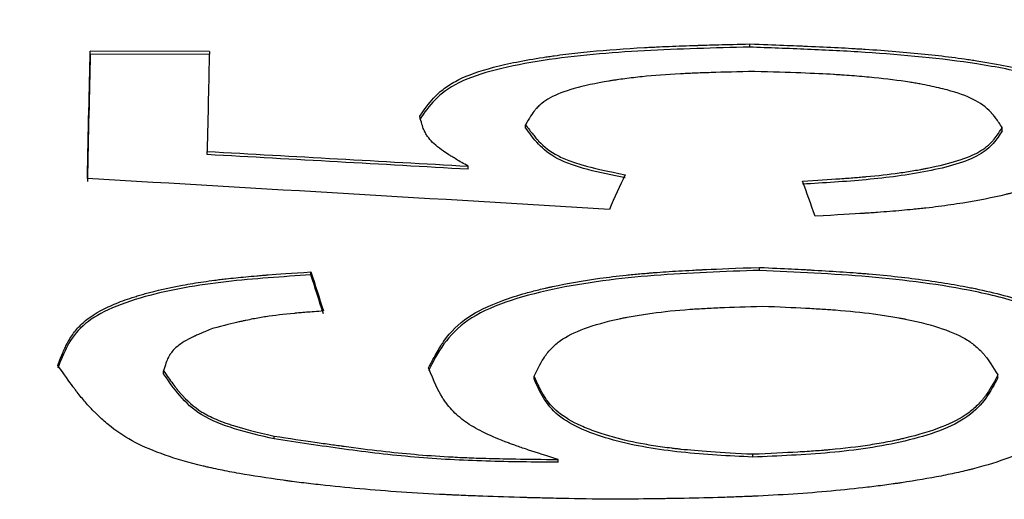
# Model space of a CAD drawing. Units: millimetres. Extents: x 53 to 259, y 64 to 150.
# Drawn here: x 96 to 101, y 121 to 124 of the extents above; entities that cross this region are included whole.
import ezdxf

# ---------------------------------------------------------------- set-up
doc = ezdxf.new("R2010")
doc.units = ezdxf.units.MM
doc.layers.add('DIMENSIONS', color=7, linetype='Continuous')
doc.styles.add('SLDTEXTSTYLE0', font='TXT', dxfattribs={"width": 0.7})
doc.dimstyles.new('SLDDIMSTYLE0', dxfattribs={"dimtxt": 5.037667, "dimasz": 2.686756, "dimexe": 0, "dimexo": 0.0625, "dimgap": 1.259417, "dimtad": 0, "dimtih": 1, "dimtoh": 1, "dimdec": 0, "dimlfac": 0.5, "dimrnd": 1e-09, "dimzin": 12, "dimdsep": 46, "dimtxsty": 'SLDTEXTSTYLE0', "dimsah": 1, "dimcen": 0.09, "dimadec": 0, "dimazin": 3, "dimtfac": 1, "dimtdec": 0, "dimtofl": 0, "dimtmove": 0, "dimatfit": 3, "dimfxl": 0, "dimfrac": 2, "dimtolj": 1, "dimtzin": 12, "dimarcsym": 0})

# ---------------------------------------------------------------- blocks, each defined once
blk = doc.blocks.new('_D_1')
at = {"layer": 'DIMENSIONS', "color": 7}
for p, q in [((70.4695, 123.5901), (70.4695, 144.9034)), ((70.4695, 144.9034), (106.1297, 144.9034)), ((147.6695, 144.9034), (112.0093, 144.9034)), ((147.6695, 124.1515), (147.6695, 144.9034))]:
    blk.add_line(p, q, dxfattribs=at)
for points in [[(70.4695, 144.9034), (75.5072, 144.1284), (75.5072, 145.6784)], [(147.6695, 144.9034), (142.6318, 145.6784), (142.6318, 144.1284)]]:
    blk.add_solid(points, dxfattribs=at)
at = {"layer": 'DIMENSIONS', "color": 7, "insert": (106.1297, 146.9399), "char_height": 3.96875, "attachment_point": 1, "style": 'SLDTEXTSTYLE0'}
blk.add_mtext('39', dxfattribs=at)

msp = doc.modelspace()

# ---------------------------------------------------------------- linework, layer by layer
at = {"color": 7, "linetype": 'Continuous', "lineweight": 25}
for p, q in [((99.8806, 123.7517), (99.8806, 123.7706)), ((96.7019, 123.7267), (96.0007, 123.7287)), ((96.0007, 123.7099), (96.0007, 123.7287)), ((96.7019, 123.7079), (96.0007, 123.7099)), ((98.562, 123.2765), (98.562, 123.2949)), ((101.3667, 123.2592), (101.3667, 123.2776)), ((96.6888, 123.1189), (96.6888, 123.1371)), ((98.2234, 123.0326), (98.2234, 123.0508)), ((97.2989, 122.4106), (97.2989, 122.4281)), ((99.9389, 122.4372), (99.9389, 122.4547)), ((96.4322, 121.8288), (96.4322, 121.8457)), ((98.6133, 121.7976), (98.6133, 121.8145)), ((101.3406, 121.8041), (101.3406, 121.821)), ((97.0825, 121.4446), (97.0825, 121.4612)), ((98.7533, 121.3069), (98.7533, 121.3233)), ((99.8982, 121.3373), (99.8982, 121.3538))]:
    msp.add_line(p, q, dxfattribs=at)
for points, knots in [([(97.9398, 123.3447), (97.9761, 123.398), (98.0061, 123.4362), (98.0305, 123.4613), (98.0322, 123.463), (98.0347, 123.4656), (98.0359, 123.4668), (98.0397, 123.4705), (98.0422, 123.473), (98.05, 123.4803), (98.0552, 123.485), (98.0713, 123.4988), (98.0825, 123.5076), (98.1172, 123.5326), (98.1422, 123.5474), (98.2222, 123.5869), (98.2915, 123.6114), (98.457, 123.655), (98.554, 123.6744), (98.6723, 123.6927), (98.676, 123.6932), (98.6868, 123.6948), (98.6922, 123.6956), (98.7086, 123.698), (98.7196, 123.6996), (98.7529, 123.7042), (98.7755, 123.7071), (98.8448, 123.7157), (98.8927, 123.7209), (99.0416, 123.7353), (99.1479, 123.7432), (99.2682, 123.7497), (99.2725, 123.7499), (99.284, 123.7506), (99.2898, 123.7509), (99.3074, 123.7517), (99.3193, 123.7523), (99.3556, 123.7541), (99.3805, 123.7552), (99.4576, 123.7584), (99.512, 123.7604), (99.573, 123.7623), (99.5737, 123.7623), (99.5782, 123.7625), (99.5804, 123.7625), (99.5873, 123.7628), (99.592, 123.7629), (99.6066, 123.7633), (99.6168, 123.7636), (99.6492, 123.7646), (99.673, 123.7652), (99.7508, 123.7673), (99.8113, 123.7689), (99.8806, 123.7706)], [0, 0, 0, 0, 0.125, 0.125, 0.128906, 0.128906, 0.132812, 0.132812, 0.140625, 0.140625, 0.15625, 0.15625, 0.1875, 0.1875, 0.25, 0.25, 0.375, 0.375, 0.5, 0.5, 0.507812, 0.507812, 0.515625, 0.515625, 0.53125, 0.53125, 0.5625, 0.5625, 0.625, 0.625, 0.75, 0.75, 0.757812, 0.757812, 0.765625, 0.765625, 0.78125, 0.78125, 0.8125, 0.8125, 0.875, 0.875, 0.878906, 0.878906, 0.882812, 0.882812, 0.890625, 0.890625, 0.90625, 0.90625, 0.9375, 0.9375, 1, 1, 1, 1]), ([(99.8806, 123.7517), (99.7768, 123.7492), (99.5698, 123.7441), (99.1579, 123.7281), (98.6573, 123.6849), (98.1994, 123.5819), (98.0189, 123.4424), (97.9665, 123.3655), (97.9398, 123.3263)], [0, 0, 0, 0, 0.125827, 0.251007, 0.500572, 0.749942, 0.872678, 1, 1, 1, 1]), ([(99.8806, 123.7706), (99.9564, 123.7678), (100.0227, 123.7654), (100.1078, 123.7621), (100.1339, 123.761), (100.1693, 123.7596), (100.1805, 123.7592), (100.1965, 123.7585), (100.2016, 123.7583), (100.2091, 123.758), (100.2116, 123.7579), (100.2165, 123.7576), (100.2173, 123.7576), (100.2842, 123.7547), (100.3438, 123.7519), (100.4284, 123.7475), (100.4557, 123.746), (100.4955, 123.7437), (100.5086, 123.7429), (100.5278, 123.7417), (100.5342, 123.7413), (100.5469, 123.7405), (100.5516, 123.7402), (100.6838, 123.7317), (100.8009, 123.7221), (100.9655, 123.7051), (101.0186, 123.699), (101.0954, 123.6892), (101.1205, 123.6858), (101.1575, 123.6806), (101.1697, 123.6788), (101.1879, 123.6761), (101.1939, 123.6752), (101.2059, 123.6734), (101.2099, 123.6728), (101.345, 123.6517), (101.4544, 123.6297), (101.6375, 123.581), (101.7101, 123.555), (101.7955, 123.5105), (101.8216, 123.4936), (101.857, 123.4652), (101.8682, 123.4552), (101.8841, 123.4394), (101.8893, 123.434), (101.8967, 123.4257), (101.8992, 123.4229), (101.9028, 123.4187), (101.904, 123.4173), (101.9064, 123.4144), (101.9081, 123.4124), (101.9313, 123.3836), (101.9584, 123.3398), (101.9901, 123.2784)], [0, 0, 0, 0, 0.0625, 0.0625, 0.09375, 0.09375, 0.109375, 0.109375, 0.1171875, 0.1171875, 0.1210937, 0.1210937, 0.125, 0.125, 0.1875, 0.1875, 0.21875, 0.21875, 0.234375, 0.234375, 0.2421875, 0.2421875, 0.25, 0.25, 0.375, 0.375, 0.4375, 0.4375, 0.4687499, 0.4687499, 0.4843749, 0.4843749, 0.4921874, 0.4921874, 0.4999999, 0.4999999, 0.6249999, 0.6249999, 0.7499999, 0.7499999, 0.8124999, 0.8124999, 0.8437499, 0.8437499, 0.8593749, 0.8593749, 0.8671874, 0.8671874, 0.8710937, 0.8710937, 0.8749999, 0.8749999, 0.9999999, 0.9999999, 0.9999999, 0.9999999]), ([(101.9901, 123.2601), (101.9759, 123.2866), (101.9518, 123.3318), (101.8954, 123.4168), (101.7899, 123.5097), (101.5365, 123.5961), (101.1306, 123.6736), (100.6738, 123.7169), (100.2213, 123.7394), (99.9942, 123.7476), (99.8806, 123.7517)], [0, 0, 0, 0, 0.075037, 0.127851, 0.249773, 0.363407, 0.500828, 0.750875, 0.875302, 1, 1, 1, 1]), ([(99.9107, 123.6084), (99.8128, 123.6064), (99.7273, 123.6042), (99.6178, 123.6007), (99.5844, 123.5995), (99.5391, 123.5977), (99.5247, 123.5971), (99.5044, 123.5961), (99.4978, 123.5958), (99.4882, 123.5953), (99.4851, 123.5952), (99.4789, 123.5949), (99.4778, 123.5948), (99.3928, 123.5902), (99.3178, 123.5845), (99.2127, 123.5739), (99.179, 123.57), (99.1302, 123.5636), (99.1143, 123.5614), (99.0908, 123.5579), (99.0831, 123.5567), (99.0716, 123.5549), (99.0678, 123.5543), (99.0602, 123.5531), (99.0576, 123.5527), (98.9743, 123.5389), (98.9063, 123.5243), (98.7911, 123.4915), (98.7432, 123.4729), (98.6891, 123.4435), (98.6726, 123.4324), (98.6498, 123.414), (98.6426, 123.4075), (98.6323, 123.3973), (98.629, 123.3938), (98.6241, 123.3885), (98.6225, 123.3867), (98.6193, 123.383), (98.6171, 123.3804), (98.6014, 123.3614), (98.5834, 123.3335), (98.562, 123.2949)], [0, 0, 0, 0, 0.125, 0.125, 0.1875, 0.1875, 0.2187499, 0.2187499, 0.2343749, 0.2343749, 0.2421874, 0.2421874, 0.2499999, 0.2499999, 0.3749999, 0.3749999, 0.4374999, 0.4374999, 0.4687499, 0.4687499, 0.4843749, 0.4843749, 0.4921874, 0.4921874, 0.4999999, 0.4999999, 0.6249998, 0.6249998, 0.7499998, 0.7499998, 0.8124998, 0.8124998, 0.8437498, 0.8437498, 0.8593748, 0.8593748, 0.8671873, 0.8671873, 0.8749998, 0.8749998, 0.9999998, 0.9999998, 0.9999998, 0.9999998]), ([(101.3667, 123.2776), (101.3534, 123.2981), (101.3412, 123.3156), (101.3246, 123.3379), (101.3194, 123.3446), (101.312, 123.3537), (101.3095, 123.3565), (101.306, 123.3606), (101.3049, 123.3619), (101.3026, 123.3644), (101.3023, 123.3648), (101.2712, 123.3982), (101.2365, 123.4238), (101.1559, 123.4645), (101.1045, 123.483), (101.0106, 123.5082), (100.9765, 123.5162), (100.9213, 123.5275), (100.9021, 123.5312), (100.8724, 123.5366), (100.8623, 123.5383), (100.8469, 123.5409), (100.8418, 123.5418), (100.8313, 123.5435), (100.8248, 123.5445), (100.7564, 123.5554), (100.6869, 123.5642), (100.5751, 123.5756), (100.5365, 123.579), (100.4768, 123.5837), (100.4566, 123.5852), (100.4257, 123.5873), (100.4154, 123.588), (100.3997, 123.589), (100.3945, 123.5893), (100.384, 123.59), (100.3766, 123.5904), (100.2717, 123.5966), (100.1175, 123.6025), (99.9107, 123.6084)], [0, 0, 0, 0, 0.0625, 0.0625, 0.09375, 0.09375, 0.109375, 0.109375, 0.1171875, 0.1171875, 0.125, 0.125, 0.2499999, 0.2499999, 0.3749999, 0.3749999, 0.4374999, 0.4374999, 0.4687499, 0.4687499, 0.4843749, 0.4843749, 0.4921874, 0.4921874, 0.4999999, 0.4999999, 0.6249998, 0.6249998, 0.6874998, 0.6874998, 0.7187498, 0.7187498, 0.7343748, 0.7343748, 0.7421873, 0.7421873, 0.7499998, 0.7499998, 0.9999997, 0.9999997, 0.9999997, 0.9999997]), ([(98.2234, 123.0508), (98.197, 123.0661), (98.1742, 123.0795), (98.1454, 123.0967), (98.1367, 123.102), (98.125, 123.1092), (98.1213, 123.1115), (98.1161, 123.1147), (98.1145, 123.1158), (98.1113, 123.1178), (98.1107, 123.1182), (98.0683, 123.1455), (98.038, 123.1685), (98.004, 123.202), (97.994, 123.2139), (97.981, 123.2328), (97.977, 123.2393), (97.9715, 123.2493), (97.9698, 123.2527), (97.9673, 123.2579), (97.9665, 123.2596), (97.9649, 123.2631), (97.9638, 123.2655), (97.956, 123.2838), (97.9482, 123.3101), (97.9398, 123.3447)], [0, 0, 0, 0, 0.125, 0.125, 0.1875, 0.1875, 0.21875, 0.21875, 0.234375, 0.234375, 0.25, 0.25, 0.4999999, 0.4999999, 0.6249999, 0.6249999, 0.6874999, 0.6874999, 0.7187499, 0.7187499, 0.7343749, 0.7343749, 0.7499999, 0.7499999, 0.9999998, 0.9999998, 0.9999998, 0.9999998]), ([(98.562, 123.2949), (98.5778, 123.2734), (98.5922, 123.2545), (98.6114, 123.2305), (98.6175, 123.2232), (98.626, 123.2133), (98.6287, 123.2101), (98.6327, 123.2057), (98.634, 123.2043), (98.6359, 123.2022), (98.6365, 123.2015), (98.6378, 123.2002), (98.638, 123.2), (98.6719, 123.1644), (98.7083, 123.1362), (98.7728, 123.1015), (98.7982, 123.0904), (98.8423, 123.0743), (98.858, 123.0691), (98.883, 123.0614), (98.8916, 123.0589), (98.9048, 123.0551), (98.9093, 123.0539), (98.9184, 123.0514), (98.9248, 123.0497), (98.9733, 123.037), (99.0467, 123.0207), (99.1478, 123.0001)], [0, 0, 0, 0, 0.1249999, 0.1249999, 0.1874999, 0.1874999, 0.2187499, 0.2187499, 0.2343749, 0.2343749, 0.2421874, 0.2421874, 0.2499999, 0.2499999, 0.4999997, 0.4999997, 0.6249997, 0.6249997, 0.6874996, 0.6874996, 0.7187496, 0.7187496, 0.7343746, 0.7343746, 0.7499996, 0.7499996, 0.9999995, 0.9999995, 0.9999995, 0.9999995]), ([(99.1478, 122.982), (99.0729, 122.997), (98.9275, 123.0261), (98.7365, 123.091), (98.6307, 123.1824), (98.5854, 123.2445), (98.562, 123.2765)], [0, 0, 0, 0, 0.255783, 0.496361, 0.740705, 1, 1, 1, 1]), ([(100.1917, 122.9629), (100.2755, 122.9679), (100.3486, 122.9726), (100.4422, 122.9791), (100.4708, 122.9812), (100.5096, 122.9843), (100.5219, 122.9853), (100.5393, 122.9868), (100.5449, 122.9873), (100.5532, 122.988), (100.5558, 122.9883), (100.5611, 122.9887), (100.562, 122.9888), (100.6349, 122.9956), (100.6993, 123.0029), (100.7895, 123.0155), (100.8186, 123.0199), (100.8606, 123.0269), (100.8743, 123.0293), (100.8945, 123.033), (100.9012, 123.0343), (100.9111, 123.0362), (100.9144, 123.0368), (100.9209, 123.0381), (100.9231, 123.0385), (101.0646, 123.0668), (101.1644, 123.0984), (101.2453, 123.1442), (101.2604, 123.1545), (101.2814, 123.1715), (101.2881, 123.1774), (101.2978, 123.1867), (101.3009, 123.1899), (101.3055, 123.1947), (101.3071, 123.1964), (101.3101, 123.1997), (101.3122, 123.202), (101.3272, 123.2192), (101.3451, 123.2442), (101.3667, 123.2776)], [0, 0, 0, 0, 0.1249999, 0.1249999, 0.1874999, 0.1874999, 0.2187499, 0.2187499, 0.2343749, 0.2343749, 0.2421874, 0.2421874, 0.2499999, 0.2499999, 0.3749998, 0.3749998, 0.4374998, 0.4374998, 0.4687498, 0.4687498, 0.4843748, 0.4843748, 0.4921873, 0.4921873, 0.4999998, 0.4999998, 0.7499996, 0.7499996, 0.8124996, 0.8124996, 0.8437496, 0.8437496, 0.8593746, 0.8593746, 0.8671871, 0.8671871, 0.8749996, 0.8749996, 0.9999995, 0.9999995, 0.9999995, 0.9999995]), ([(101.9901, 123.2784), (101.9759, 123.2526), (101.963, 123.2299), (101.9454, 123.2007), (101.9399, 123.1918), (101.932, 123.1797), (101.9295, 123.1759), (101.9258, 123.1705), (101.9246, 123.1687), (101.9228, 123.1662), (101.9222, 123.1653), (101.921, 123.1637), (101.9209, 123.1634), (101.9045, 123.1408), (101.8877, 123.1209), (101.8513, 123.0841), (101.8328, 123.0679), (101.767, 123.0197), (101.7098, 122.9896), (101.6042, 122.9475), (101.5656, 122.934), (101.5028, 122.9146), (101.4811, 122.9083), (101.4472, 122.899), (101.4357, 122.896), (101.4181, 122.8914), (101.4122, 122.8899), (101.4003, 122.8869), (101.3931, 122.8852), (101.3105, 122.865), (101.226, 122.8482), (101.0889, 122.8261), (101.0415, 122.8193), (100.9678, 122.8098), (100.9429, 122.8068), (100.9048, 122.8025), (100.8919, 122.8011), (100.8726, 122.7991), (100.8661, 122.7984), (100.853, 122.7971), (100.8452, 122.7963), (100.798, 122.7916), (100.7532, 122.7877), (100.6819, 122.782), (100.6574, 122.7801), (100.6195, 122.7774), (100.6068, 122.7765), (100.5873, 122.7751), (100.5808, 122.7747), (100.571, 122.774), (100.5677, 122.7738), (100.5611, 122.7734), (100.5564, 122.7731), (100.4904, 122.7688), (100.3942, 122.7633), (100.2657, 122.7563)], [0, 0, 0, 0, 0.0625, 0.0625, 0.09375, 0.09375, 0.109375, 0.109375, 0.1171875, 0.1171875, 0.1210937, 0.1210937, 0.125, 0.125, 0.1875, 0.1875, 0.2499999, 0.2499999, 0.3749999, 0.3749999, 0.4374999, 0.4374999, 0.4687499, 0.4687499, 0.4843749, 0.4843749, 0.4921874, 0.4921874, 0.4999999, 0.4999999, 0.6249999, 0.6249999, 0.6874998, 0.6874998, 0.7187498, 0.7187498, 0.7343748, 0.7343748, 0.7421873, 0.7421873, 0.7499998, 0.7499998, 0.8124998, 0.8124998, 0.8437498, 0.8437498, 0.8593748, 0.8593748, 0.8671873, 0.8671873, 0.8710935, 0.8710935, 0.8749998, 0.8749998, 0.9999998, 0.9999998, 0.9999998, 0.9999998]), ([(101.3667, 123.2592), (101.3509, 123.2343), (101.3197, 123.1854), (101.2108, 123.0897), (100.9314, 123.0137), (100.5688, 122.9671), (100.3174, 122.9523), (100.1917, 122.9449)], [0, 0, 0, 0, 0.1274879, 0.2501749, 0.4996835, 0.7499219, 1, 1, 1, 1]), ([(95.8094, 121.8776), (95.8209, 121.9076), (95.8314, 121.9336), (95.8458, 121.9665), (95.8503, 121.9765), (95.8568, 121.99), (95.8589, 121.9942), (95.8619, 122.0002), (95.8629, 122.0022), (95.8644, 122.005), (95.8649, 122.0059), (95.8659, 122.0078), (95.866, 122.0081), (95.8796, 122.0331), (95.8936, 122.0547), (95.9243, 122.0944), (95.9401, 122.1116), (95.996, 122.1622), (96.0451, 122.1933), (96.1364, 122.2361), (96.1698, 122.2498), (96.2243, 122.2693), (96.2432, 122.2756), (96.2727, 122.2849), (96.2827, 122.288), (96.298, 122.2925), (96.3031, 122.294), (96.3135, 122.297), (96.3198, 122.2988), (96.3914, 122.3187), (96.4648, 122.3354), (96.5838, 122.3572), (96.625, 122.364), (96.689, 122.3734), (96.7107, 122.3764), (96.7439, 122.3807), (96.755, 122.3821), (96.7719, 122.3841), (96.7775, 122.3848), (96.7888, 122.3861), (96.7957, 122.3869), (96.8366, 122.3916), (96.8755, 122.3956), (96.9375, 122.4014), (96.9588, 122.4033), (96.9916, 122.4061), (97.0027, 122.4071), (97.0196, 122.4084), (97.0252, 122.4089), (97.0338, 122.4096), (97.0367, 122.4098), (97.0424, 122.4102), (97.0464, 122.4106), (97.1037, 122.415), (97.1873, 122.4208), (97.2989, 122.4281)], [0, 0, 0, 0, 0.0625, 0.0625, 0.09375, 0.09375, 0.109375, 0.109375, 0.1171875, 0.1171875, 0.1210937, 0.1210937, 0.125, 0.125, 0.1875, 0.1875, 0.25, 0.25, 0.3749999, 0.3749999, 0.4374999, 0.4374999, 0.4687499, 0.4687499, 0.4843749, 0.4843749, 0.4921874, 0.4921874, 0.4999999, 0.4999999, 0.6249999, 0.6249999, 0.6874999, 0.6874999, 0.7187499, 0.7187499, 0.7343749, 0.7343749, 0.7421874, 0.7421874, 0.7499999, 0.7499999, 0.8124998, 0.8124998, 0.8437498, 0.8437498, 0.8593748, 0.8593748, 0.8671873, 0.8671873, 0.8710936, 0.8710936, 0.8749998, 0.8749998, 0.9999998, 0.9999998, 0.9999998, 0.9999998]), ([(97.2989, 122.4106), (97.2152, 122.4051), (97.0481, 122.3941), (96.7156, 122.3645), (96.3863, 122.3091), (96.1059, 122.2129), (95.9444, 122.113), (95.86, 121.992), (95.8265, 121.9049), (95.8094, 121.8606)], [0, 0, 0, 0, 0.124849, 0.249334, 0.500054, 0.632603, 0.749298, 0.872384, 1, 1, 1, 1]), ([(97.9908, 121.8624), (98.0092, 121.8987), (98.0261, 121.9299), (98.0489, 121.9694), (98.0561, 121.9814), (98.0663, 121.9975), (98.0696, 122.0026), (98.0744, 122.0098), (98.076, 122.0121), (98.0783, 122.0155), (98.0791, 122.0166), (98.0806, 122.0187), (98.0808, 122.0191), (98.122, 122.0768), (98.1681, 122.1222), (98.277, 122.1961), (98.3458, 122.2297), (98.4705, 122.2754), (98.5157, 122.2899), (98.5888, 122.3103), (98.614, 122.317), (98.6533, 122.3266), (98.6666, 122.3298), (98.6869, 122.3345), (98.6937, 122.336), (98.7074, 122.3391), (98.716, 122.341), (98.807, 122.3607), (98.8996, 122.3767), (99.0489, 122.3972), (99.1004, 122.4034), (99.1803, 122.4118), (99.2073, 122.4144), (99.2485, 122.4182), (99.2624, 122.4194), (99.2833, 122.4212), (99.2903, 122.4218), (99.3044, 122.4229), (99.3129, 122.4236), (99.364, 122.4275), (99.4124, 122.4308), (99.4896, 122.4355), (99.5161, 122.437), (99.5569, 122.4391), (99.5707, 122.4398), (99.5917, 122.4409), (99.5988, 122.4412), (99.6094, 122.4417), (99.613, 122.4419), (99.6201, 122.4422), (99.6251, 122.4424), (99.6964, 122.4457), (99.8002, 122.4498), (99.9389, 122.4547)], [0, 0, 0, 0, 0.0625, 0.0625, 0.09375, 0.09375, 0.109375, 0.109375, 0.1171875, 0.1171875, 0.1210937, 0.1210937, 0.125, 0.125, 0.2499999, 0.2499999, 0.3749999, 0.3749999, 0.4374998, 0.4374998, 0.4687498, 0.4687498, 0.4843748, 0.4843748, 0.4921873, 0.4921873, 0.4999998, 0.4999998, 0.6249998, 0.6249998, 0.6874997, 0.6874997, 0.7187497, 0.7187497, 0.7343747, 0.7343747, 0.7421872, 0.7421872, 0.7499997, 0.7499997, 0.8124997, 0.8124997, 0.8437497, 0.8437497, 0.8593747, 0.8593747, 0.8671872, 0.8671872, 0.8710934, 0.8710934, 0.8749997, 0.8749997, 0.9999996, 0.9999996, 0.9999996, 0.9999996]), ([(99.9389, 122.4372), (99.835, 122.4335), (99.6277, 122.4261), (99.2151, 122.4029), (98.7136, 122.3414), (98.2536, 122.1971), (98.0713, 122.0039), (98.0179, 121.8989), (97.9908, 121.8455)], [0, 0, 0, 0, 0.125765, 0.250915, 0.500548, 0.749931, 0.872663, 1, 1, 1, 1]), ([(99.9389, 122.4547), (100.0105, 122.4513), (100.0732, 122.4483), (100.1537, 122.4442), (100.1783, 122.443), (100.2118, 122.4412), (100.2224, 122.4406), (100.2374, 122.4398), (100.2423, 122.4395), (100.2494, 122.4391), (100.2518, 122.439), (100.2564, 122.4387), (100.2571, 122.4387), (100.3204, 122.4351), (100.3768, 122.4316), (100.4568, 122.426), (100.4827, 122.4241), (100.5204, 122.4213), (100.5327, 122.4203), (100.551, 122.4188), (100.557, 122.4183), (100.569, 122.4173), (100.5734, 122.4169), (100.6987, 122.4063), (100.8098, 122.3941), (100.9661, 122.3725), (101.0165, 122.3648), (101.0896, 122.3524), (101.1135, 122.3481), (101.1488, 122.3415), (101.1604, 122.3392), (101.1777, 122.3358), (101.1835, 122.3346), (101.1949, 122.3323), (101.1986, 122.3316), (101.3278, 122.3048), (101.4326, 122.2768), (101.5648, 122.2304), (101.6047, 122.2142), (101.676, 122.1803), (101.7068, 122.1631), (101.7628, 122.1253), (101.7887, 122.1038), (101.8243, 122.0676), (101.8356, 122.0548), (101.8518, 122.0347), (101.8571, 122.0279), (101.8648, 122.0173), (101.8674, 122.0137), (101.8711, 122.0083), (101.8724, 122.0065), (101.8748, 122.0029), (101.8765, 122.0003), (101.9007, 121.9637), (101.9296, 121.9081), (101.9641, 121.831)], [0, 0, 0, 0, 0.0625, 0.0625, 0.09375, 0.09375, 0.109375, 0.109375, 0.1171875, 0.1171875, 0.1210937, 0.1210937, 0.125, 0.125, 0.1875, 0.1875, 0.21875, 0.21875, 0.234375, 0.234375, 0.2421875, 0.2421875, 0.25, 0.25, 0.375, 0.375, 0.4374999, 0.4374999, 0.4687499, 0.4687499, 0.4843749, 0.4843749, 0.4921874, 0.4921874, 0.4999999, 0.4999999, 0.6249999, 0.6249999, 0.6874999, 0.6874999, 0.7499999, 0.7499999, 0.8124999, 0.8124999, 0.8437499, 0.8437499, 0.8593749, 0.8593749, 0.8671874, 0.8671874, 0.8710936, 0.8710936, 0.8749999, 0.8749999, 0.9999999, 0.9999999, 0.9999999, 0.9999999]), ([(101.9641, 121.814), (101.9388, 121.8708), (101.8895, 121.9817), (101.7564, 122.1307), (101.5107, 122.2407), (101.1226, 122.339), (100.6892, 122.3938), (100.2609, 122.4219), (100.0463, 122.4321), (99.9389, 122.4372)], [0, 0, 0, 0, 0.127796, 0.249765, 0.363181, 0.500832, 0.751013, 0.875402, 1, 1, 1, 1]), ([(97.3729, 122.198), (97.3347, 122.1951), (97.3014, 122.1925), (97.2587, 122.189), (97.2457, 122.188), (97.2279, 122.1864), (97.2223, 122.1859), (97.2144, 122.1852), (97.2118, 122.185), (97.2068, 122.1845), (97.2059, 122.1844), (97.1391, 122.1782), (97.085, 122.1718), (97.0099, 122.1604), (96.9841, 122.156), (96.9441, 122.1482), (96.9306, 122.1455), (96.91, 122.1411), (96.903, 122.1396), (96.8926, 122.1373), (96.8891, 122.1366), (96.882, 122.135), (96.8771, 122.1339), (96.8401, 122.1254), (96.7884, 122.1125), (96.7199, 122.0947)], [0, 0, 0, 0, 0.1249999, 0.1249999, 0.1874998, 0.1874998, 0.2187498, 0.2187498, 0.2343747, 0.2343747, 0.2499997, 0.2499997, 0.4999995, 0.4999995, 0.6249993, 0.6249993, 0.6874993, 0.6874993, 0.7187492, 0.7187492, 0.7343742, 0.7343742, 0.7499992, 0.7499992, 0.9999989, 0.9999989, 0.9999989, 0.9999989]), ([(98.6133, 121.8145), (98.6371, 121.8653), (98.6569, 121.9022), (98.6737, 121.9274), (98.676, 121.9308), (98.6794, 121.9356), (98.6811, 121.938), (98.6862, 121.9451), (98.6898, 121.9497), (98.7006, 121.9631), (98.7082, 121.9717), (98.7319, 121.9961), (98.749, 122.0107), (98.8412, 122.0752), (98.9572, 122.1183), (99.1186, 122.1532), (99.1212, 122.1538), (99.1287, 122.1553), (99.1325, 122.1561), (99.1438, 122.1585), (99.1515, 122.16), (99.1747, 122.1645), (99.1905, 122.1674), (99.2387, 122.1757), (99.272, 122.1807), (99.3756, 122.1946), (99.4494, 122.2021), (99.5329, 122.2082), (99.5339, 122.2082), (99.54, 122.2086), (99.5431, 122.2089), (99.5525, 122.2095), (99.5589, 122.2099), (99.5789, 122.2112), (99.5929, 122.212), (99.6374, 122.2144), (99.6701, 122.216), (99.7773, 122.2206), (99.861, 122.2235), (99.9569, 122.2262)], [0, 0, 0, 0, 0.125, 0.125, 0.1328125, 0.1328125, 0.140625, 0.140625, 0.15625, 0.15625, 0.1875, 0.1875, 0.2499999, 0.2499999, 0.4999999, 0.4999999, 0.5078124, 0.5078124, 0.5156249, 0.5156249, 0.5312499, 0.5312499, 0.5624999, 0.5624999, 0.6249998, 0.6249998, 0.7499998, 0.7499998, 0.7578123, 0.7578123, 0.7656248, 0.7656248, 0.7812498, 0.7812498, 0.8124998, 0.8124998, 0.8749998, 0.8749998, 0.9999997, 0.9999997, 0.9999997, 0.9999997]), ([(99.9569, 122.2262), (100.0527, 122.2225), (100.1364, 122.2188), (100.2438, 122.2132), (100.2765, 122.2113), (100.3211, 122.2086), (100.3352, 122.2076), (100.3552, 122.2063), (100.3617, 122.2058), (100.3712, 122.2051), (100.3743, 122.2049), (100.3804, 122.2044), (100.3814, 122.2043), (100.4651, 122.1978), (100.5393, 122.1901), (100.6438, 122.1763), (100.6775, 122.1713), (100.7263, 122.1633), (100.7423, 122.1605), (100.7659, 122.1561), (100.7736, 122.1547), (100.7852, 122.1524), (100.789, 122.1517), (100.7967, 122.1502), (100.7993, 122.1497), (100.9644, 122.116), (101.0829, 122.0758), (101.182, 122.0136), (101.2007, 121.9994), (101.2272, 121.9756), (101.2358, 121.9673), (101.2482, 121.9541), (101.2523, 121.9495), (101.2583, 121.9426), (101.2603, 121.9403), (101.2642, 121.9355), (101.267, 121.9322), (101.2867, 121.9075), (101.3109, 121.8712), (101.3406, 121.821)], [0, 0, 0, 0, 0.125, 0.125, 0.1875, 0.1875, 0.21875, 0.21875, 0.234375, 0.234375, 0.242188, 0.242188, 0.25, 0.25, 0.375, 0.375, 0.4375, 0.4375, 0.46875, 0.46875, 0.484375, 0.484375, 0.492188, 0.492188, 0.5, 0.5, 0.75, 0.75, 0.8125, 0.8125, 0.84375, 0.84375, 0.859375, 0.859375, 0.867188, 0.867188, 0.875, 0.875, 1, 1, 1, 1]), ([(96.7199, 122.0947), (96.6938, 122.084), (96.6713, 122.0746), (96.6428, 122.0622), (96.6342, 122.0584), (96.6227, 122.0532), (96.6191, 122.0515), (96.6139, 122.0492), (96.6123, 122.0484), (96.6091, 122.0469), (96.6086, 122.0466), (96.5665, 122.0263), (96.5363, 122.0083), (96.5019, 121.9803), (96.4917, 121.97), (96.4782, 121.9531), (96.474, 121.9472), (96.4682, 121.938), (96.4663, 121.9349), (96.4637, 121.9301), (96.4628, 121.9285), (96.4611, 121.9253), (96.4599, 121.923), (96.4514, 121.9057), (96.4423, 121.8804), (96.4322, 121.8457)], [0, 0, 0, 0, 0.1249998, 0.1249998, 0.1874998, 0.1874998, 0.2187497, 0.2187497, 0.2343747, 0.2343747, 0.2499997, 0.2499997, 0.4999994, 0.4999994, 0.6249992, 0.6249992, 0.6874991, 0.6874991, 0.7187491, 0.7187491, 0.7343741, 0.7343741, 0.749999, 0.749999, 0.9999987, 0.9999987, 0.9999987, 0.9999987]), ([(99.0299, 121.0888), (98.9255, 121.0908), (98.834, 121.0926), (98.7165, 121.0952), (98.6806, 121.096), (98.6317, 121.0972), (98.6162, 121.0975), (98.5941, 121.0981), (98.587, 121.0983), (98.5766, 121.0985), (98.5732, 121.0986), (98.5664, 121.0988), (98.5653, 121.0988), (98.4726, 121.1013), (98.3898, 121.1039), (98.2719, 121.1083), (98.2337, 121.1098), (98.178, 121.1121), (98.1597, 121.113), (98.1327, 121.1142), (98.1237, 121.1146), (98.106, 121.1155), (98.0994, 121.1158), (97.9134, 121.125), (97.7465, 121.1363), (97.5084, 121.1575), (97.431, 121.1652), (97.3181, 121.1778), (97.281, 121.1822), (97.226, 121.189), (97.2079, 121.1913), (97.1808, 121.1948), (97.1718, 121.196), (97.1583, 121.1978), (97.1539, 121.1984), (97.1449, 121.1996), (97.1418, 121.2), (97.0428, 121.2136), (96.9569, 121.227), (96.839, 121.248), (96.8016, 121.2551), (96.7481, 121.2661), (96.7308, 121.2698), (96.7054, 121.2754), (96.6971, 121.2773), (96.6847, 121.2801), (96.6807, 121.2811), (96.6726, 121.283), (96.6696, 121.2837), (96.5828, 121.3044), (96.5087, 121.3257), (96.3757, 121.3721), (96.3154, 121.3979), (96.2157, 121.4499), (96.1684, 121.4804), (96.1013, 121.5328), (96.0796, 121.5513), (96.0479, 121.5807), (96.0375, 121.5908), (96.0222, 121.6063), (96.0171, 121.6115), (96.007, 121.6221), (96.001, 121.6285), (95.9812, 121.6503), (95.965, 121.6691), (95.9402, 121.6993), (95.9319, 121.7097), (95.9194, 121.7258), (95.9152, 121.7313), (95.9088, 121.7396), (95.9067, 121.7424), (95.9035, 121.7466), (95.9025, 121.748), (95.9003, 121.7509), (95.8988, 121.7528), (95.8778, 121.7811), (95.8482, 121.8226), (95.8094, 121.8776)], [0, 0, 0, 0, 0.0625, 0.0625, 0.09375, 0.09375, 0.109375, 0.109375, 0.1171875, 0.1171875, 0.1210937, 0.1210937, 0.125, 0.125, 0.1875, 0.1875, 0.21875, 0.21875, 0.234375, 0.234375, 0.2421875, 0.2421875, 0.25, 0.25, 0.375, 0.375, 0.4375, 0.4375, 0.46875, 0.46875, 0.484375, 0.484375, 0.4921875, 0.4921875, 0.4960937, 0.4960937, 0.5, 0.5, 0.5625, 0.5625, 0.59375, 0.59375, 0.609375, 0.609375, 0.6171875, 0.6171875, 0.6210937, 0.6210937, 0.625, 0.625, 0.6874999, 0.6874999, 0.7499999, 0.7499999, 0.8124999, 0.8124999, 0.8437499, 0.8437499, 0.8593749, 0.8593749, 0.8671874, 0.8671874, 0.8749999, 0.8749999, 0.9062499, 0.9062499, 0.9218749, 0.9218749, 0.9296874, 0.9296874, 0.9335937, 0.9335937, 0.9355468, 0.9355468, 0.9374999, 0.9374999, 0.9999999, 0.9999999, 0.9999999, 0.9999999]), ([(96.4322, 121.8457), (96.4523, 121.8166), (96.4704, 121.7912), (96.4944, 121.7588), (96.5019, 121.749), (96.5123, 121.7357), (96.5157, 121.7315), (96.5206, 121.7256), (96.5221, 121.7237), (96.5245, 121.7209), (96.5252, 121.72), (96.5268, 121.7182), (96.527, 121.7179), (96.568, 121.6704), (96.6102, 121.6331), (96.6821, 121.588), (96.71, 121.5736), (96.7579, 121.5532), (96.7748, 121.5465), (96.8017, 121.5368), (96.8109, 121.5336), (96.8251, 121.5289), (96.8299, 121.5273), (96.8396, 121.5242), (96.8465, 121.5221), (96.8982, 121.5062), (96.9759, 121.4862), (97.0825, 121.4612)], [0, 0, 0, 0, 0.1249999, 0.1249999, 0.1874998, 0.1874998, 0.2187498, 0.2187498, 0.2343748, 0.2343748, 0.2421872, 0.2421872, 0.2499997, 0.2499997, 0.4999995, 0.4999995, 0.6249994, 0.6249994, 0.6874993, 0.6874993, 0.7187493, 0.7187493, 0.7343742, 0.7343742, 0.7499992, 0.7499992, 0.999999, 0.999999, 0.999999, 0.999999]), ([(97.0825, 121.4446), (97.0035, 121.4628), (96.8499, 121.4983), (96.6439, 121.5805), (96.5197, 121.7014), (96.4619, 121.7855), (96.4322, 121.8288)], [0, 0, 0, 0, 0.255597, 0.496704, 0.741225, 1, 1, 1, 1]), ([(98.7533, 121.3233), (98.6864, 121.3444), (98.6285, 121.363), (98.5554, 121.3874), (98.5333, 121.3949), (98.5036, 121.4053), (98.4942, 121.4086), (98.4811, 121.4134), (98.4768, 121.4149), (98.4706, 121.4172), (98.4686, 121.4179), (98.4647, 121.4194), (98.464, 121.4197), (98.4098, 121.4401), (98.3642, 121.4594), (98.2838, 121.4983), (98.2499, 121.5173), (98.1893, 121.5578), (98.1619, 121.5806), (98.1251, 121.6186), (98.1136, 121.6319), (98.0974, 121.6527), (98.0921, 121.6598), (98.0846, 121.6706), (98.0821, 121.6743), (98.0785, 121.6798), (98.0773, 121.6817), (98.0749, 121.6854), (98.0732, 121.688), (98.0495, 121.7263), (98.0222, 121.7846), (97.9908, 121.8624)], [0, 0, 0, 0, 0.125, 0.125, 0.1875, 0.1875, 0.21875, 0.21875, 0.234375, 0.234375, 0.2421875, 0.2421875, 0.25, 0.25, 0.375, 0.375, 0.5, 0.5, 0.625, 0.625, 0.6875, 0.6875, 0.71875, 0.71875, 0.734375, 0.734375, 0.7421875, 0.7421875, 0.75, 0.75, 1, 1, 1, 1]), ([(101.9641, 121.831), (101.9307, 121.7797), (101.9029, 121.7378), (101.8751, 121.6979), (101.8699, 121.6905), (101.8626, 121.6804), (101.8603, 121.6773), (101.8529, 121.6672), (101.8492, 121.6623), (101.8308, 121.638), (101.8161, 121.6197), (101.7979, 121.5984), (101.7928, 121.5926), (101.7839, 121.5826), (101.7795, 121.5777), (101.766, 121.5632), (101.7569, 121.5538), (101.729, 121.5262), (101.7098, 121.5087), (101.6503, 121.4594), (101.6082, 121.4305), (101.5414, 121.3932), (101.5157, 121.3803), (101.4626, 121.3561), (101.4343, 121.3444), (101.3443, 121.3106), (101.2774, 121.2897), (101.1944, 121.268), (101.1886, 121.2666), (101.1733, 121.2627), (101.1656, 121.2608), (101.1421, 121.2551), (101.1261, 121.2514), (101.0769, 121.2403), (101.0426, 121.2331), (100.9352, 121.2121), (100.8576, 121.1989), (100.7688, 121.1857), (100.7659, 121.1853), (100.7577, 121.1841), (100.7537, 121.1835), (100.7414, 121.1817), (100.7331, 121.1805), (100.7083, 121.177), (100.6917, 121.1747), (100.6414, 121.168), (100.6074, 121.1637), (100.5039, 121.1515), (100.4329, 121.1441), (100.2143, 121.1241), (100.0607, 121.1138), (99.8894, 121.1063), (99.8832, 121.106), (99.8668, 121.1053), (99.8586, 121.105), (99.8336, 121.1039), (99.8167, 121.1033), (99.7653, 121.1014), (99.73, 121.1003), (99.6212, 121.0971), (99.5448, 121.0953), (99.4593, 121.0938), (99.4583, 121.0938), (99.452, 121.0936), (99.4489, 121.0936), (99.4392, 121.0934), (99.4326, 121.0933), (99.4122, 121.093), (99.3979, 121.0928), (99.3526, 121.0922), (99.3194, 121.0917), (99.2108, 121.0905), (99.1264, 121.0896), (99.0299, 121.0888)], [0, 0, 0, 0, 0.0625, 0.0625, 0.078125, 0.078125, 0.085938, 0.085938, 0.09375, 0.09375, 0.125, 0.125, 0.132812, 0.132812, 0.140625, 0.140625, 0.15625, 0.15625, 0.1875, 0.1875, 0.25, 0.25, 0.28125, 0.28125, 0.3125, 0.3125, 0.375, 0.375, 0.382812, 0.382812, 0.390625, 0.390625, 0.40625, 0.40625, 0.4375, 0.4375, 0.5, 0.5, 0.503906, 0.503906, 0.507812, 0.507812, 0.515625, 0.515625, 0.53125, 0.53125, 0.5625, 0.5625, 0.625, 0.625, 0.75, 0.75, 0.757812, 0.757812, 0.765625, 0.765625, 0.78125, 0.78125, 0.8125, 0.8125, 0.875, 0.875, 0.878906, 0.878906, 0.882812, 0.882812, 0.890625, 0.890625, 0.90625, 0.90625, 0.9375, 0.9375, 1, 1, 1, 1]), ([(99.8982, 121.3538), (99.7101, 121.3637), (99.5701, 121.3734), (99.4754, 121.3833), (99.4688, 121.384), (99.4593, 121.3851), (99.4546, 121.3856), (99.4405, 121.3872), (99.4311, 121.3883), (99.4034, 121.3917), (99.3852, 121.394), (99.3316, 121.4015), (99.2971, 121.407), (99.1973, 121.4248), (99.1357, 121.4386), (99.0755, 121.4553), (99.0699, 121.4568), (99.061, 121.4594), (99.0565, 121.4607), (99.0432, 121.4646), (99.0346, 121.4672), (99.0089, 121.4752), (98.9924, 121.4807), (98.9448, 121.4975), (98.9153, 121.5092), (98.8342, 121.546), (98.7896, 121.5727), (98.7193, 121.63), (98.6913, 121.6632), (98.6657, 121.7059), (98.6654, 121.7065), (98.6635, 121.7097), (98.6626, 121.7114), (98.6597, 121.7165), (98.6577, 121.7201), (98.6517, 121.7316), (98.6474, 121.7401), (98.6339, 121.7679), (98.6241, 121.7896), (98.6133, 121.8145)], [0, 0, 0, 0, 0.2499999, 0.2499999, 0.2578124, 0.2578124, 0.2656249, 0.2656249, 0.2812499, 0.2812499, 0.3124999, 0.3124999, 0.3749999, 0.3749999, 0.4999998, 0.4999998, 0.5078123, 0.5078123, 0.5156248, 0.5156248, 0.5312498, 0.5312498, 0.5624998, 0.5624998, 0.6249998, 0.6249998, 0.7499998, 0.7499998, 0.8749997, 0.8749997, 0.8828122, 0.8828122, 0.8906247, 0.8906247, 0.9062497, 0.9062497, 0.9374997, 0.9374997, 0.9999997, 0.9999997, 0.9999997, 0.9999997]), ([(99.8982, 121.3373), (99.7575, 121.3446), (99.4774, 121.3591), (99.0715, 121.4245), (98.7724, 121.5447), (98.6602, 121.6874), (98.6291, 121.7605), (98.6133, 121.7976)], [0, 0, 0, 0, 0.251586, 0.500697, 0.749989, 0.87287, 1, 1, 1, 1]), ([(101.3406, 121.821), (101.3119, 121.7676), (101.2884, 121.7278), (101.2689, 121.7005), (101.2662, 121.6968), (101.2623, 121.6915), (101.2604, 121.6889), (101.2544, 121.6813), (101.2504, 121.6762), (101.238, 121.6615), (101.2294, 121.6521), (101.2028, 121.6252), (101.1839, 121.6091), (101.0828, 121.5371), (100.959, 121.4881), (100.7875, 121.4471), (100.7847, 121.4464), (100.7768, 121.4446), (100.7727, 121.4437), (100.7606, 121.4409), (100.7525, 121.4391), (100.7278, 121.4338), (100.7111, 121.4304), (100.6599, 121.4204), (100.6245, 121.4143), (100.5145, 121.3973), (100.4362, 121.3879), (100.3477, 121.3799), (100.3466, 121.3798), (100.3402, 121.3793), (100.3369, 121.379), (100.3269, 121.3782), (100.3201, 121.3776), (100.2989, 121.3759), (100.284, 121.3748), (100.2369, 121.3714), (100.2022, 121.3692), (100.0885, 121.3626), (99.9998, 121.3582), (99.8982, 121.3538)], [0, 0, 0, 0, 0.125, 0.125, 0.1328125, 0.1328125, 0.140625, 0.140625, 0.15625, 0.15625, 0.1875, 0.1875, 0.2499999, 0.2499999, 0.4999999, 0.4999999, 0.5078124, 0.5078124, 0.5156249, 0.5156249, 0.5312499, 0.5312499, 0.5624999, 0.5624999, 0.6249999, 0.6249999, 0.7499998, 0.7499998, 0.7578123, 0.7578123, 0.7656248, 0.7656248, 0.7812498, 0.7812498, 0.8124998, 0.8124998, 0.8749998, 0.8749998, 0.9999998, 0.9999998, 0.9999998, 0.9999998]), ([(101.3406, 121.8041), (101.3195, 121.7643), (101.2781, 121.6861), (101.1395, 121.5349), (100.7975, 121.4187), (100.3548, 121.3568), (100.0505, 121.3438), (99.8982, 121.3373)], [0, 0, 0, 0, 0.127421, 0.250112, 0.499573, 0.749494, 1, 1, 1, 1]), ([(97.0825, 121.4612), (97.1739, 121.4474), (97.2538, 121.4355), (97.3567, 121.4205), (97.3881, 121.416), (97.431, 121.4099), (97.4446, 121.408), (97.4639, 121.4053), (97.4702, 121.4044), (97.4793, 121.4032), (97.4823, 121.4027), (97.4882, 121.4019), (97.4892, 121.4018), (97.5704, 121.3908), (97.6431, 121.3817), (97.7813, 121.3659), (97.8449, 121.3594), (97.9722, 121.3482), (98.039, 121.3435), (98.1441, 121.3376), (98.1799, 121.3358), (98.2349, 121.3335), (98.2534, 121.3328), (98.2815, 121.3318), (98.2909, 121.3315), (98.3051, 121.331), (98.3098, 121.3309), (98.3194, 121.3306), (98.326, 121.3304), (98.423, 121.3275), (98.5645, 121.3252), (98.7533, 121.3233)], [0, 0, 0, 0, 0.1249999, 0.1249999, 0.1874999, 0.1874999, 0.2187498, 0.2187498, 0.2343748, 0.2343748, 0.2421873, 0.2421873, 0.2499998, 0.2499998, 0.3749997, 0.3749997, 0.4999996, 0.4999996, 0.6249995, 0.6249995, 0.6874995, 0.6874995, 0.7187494, 0.7187494, 0.7343744, 0.7343744, 0.7421869, 0.7421869, 0.7499994, 0.7499994, 0.9999992, 0.9999992, 0.9999992, 0.9999992]), ([(98.7533, 121.3069), (98.6118, 121.3082), (98.3295, 121.3108), (97.9071, 121.3326), (97.4923, 121.3828), (97.2194, 121.424), (97.0825, 121.4446)], [0, 0, 0, 0, 0.250463, 0.49967, 0.749208, 1, 1, 1, 1])]:
    msp.add_open_spline(points, degree=3, knots=knots, dxfattribs=at)
for points in [[(95.9844, 122.9777), (95.9899, 123.2564), (95.9953, 123.5071), (96.0007, 123.7287)], [(96.0007, 123.7099), (95.9953, 123.4885), (95.9899, 123.238), (95.9844, 122.9597)], [(96.7019, 123.7267), (96.6975, 123.5487), (96.6932, 123.3519), (96.6888, 123.1371)], [(96.6888, 123.1371), (97.2004, 123.1086), (97.7119, 123.0799), (98.2234, 123.0508)], [(98.2234, 123.0326), (97.7119, 123.0617), (97.2004, 123.0904), (96.6888, 123.1189)], [(99.1478, 123.0001), (99.1168, 122.9336), (99.0859, 122.8656), (99.055, 122.7959)], [(99.055, 122.7959), (98.0315, 122.8578), (97.0079, 122.9184), (95.9844, 122.9777)], [(100.2657, 122.7563), (100.241, 122.8268), (100.2164, 122.8957), (100.1917, 122.9629)], [(97.2989, 122.4281), (97.3235, 122.353), (97.3482, 122.2763), (97.3729, 122.198)], [(97.3729, 122.1807), (97.3482, 122.2589), (97.3235, 122.3355), (97.2989, 122.4106)]]:
    msp.add_open_spline(points, degree=3, dxfattribs=at)

# ---------------------------------------------------------------- dimensions: what is measured, and where the dimension line sits
at = {"layer": 'DIMENSIONS', "color": 7}
dim = msp.add_linear_dim(base=(147.6695, 144.9034), p1=(70.4695, 123.0901), p2=(147.6695, 123.6515), dimstyle='SLDDIMSTYLE0', dxfattribs=at)
dim.commit()
dim.dimension.update_dxf_attribs({"geometry": '_D_1', "text_midpoint": (109.0695, 144.9034), "dimtype": 160})

doc.saveas('drawing.dxf')
